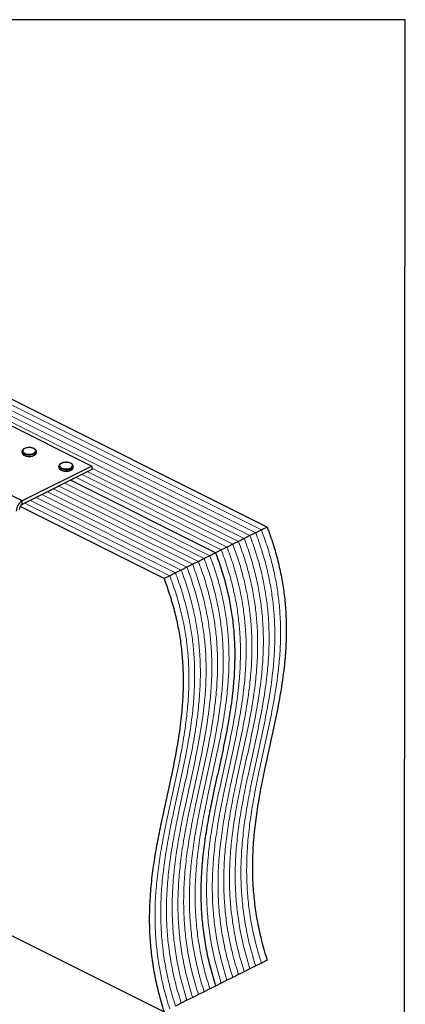
# Model space of a CAD drawing. Units: millimetres. Extents: x -972 to -237, y -144 to 896.
# Drawn here: x -508 to -237, y 203 to 896 of the extents above; entities that cross this region are included whole.
import ezdxf

# ---------------------------------------------------------------- set-up
doc = ezdxf.new("R2010")
doc.units = ezdxf.units.MM
doc.header["$MEASUREMENT"] = 0
doc.layers.get('0').update_dxf_attribs({"linetype": 'CONTINUOUS', "lineweight": 15})
doc.layers.get('Defpoints').update_dxf_attribs({"linetype": 'CONTINUOUS'})

msp = doc.modelspace()

# ---------------------------------------------------------------- linework, layer by layer
at = {"color": 7, "linetype": 'Continuous', "lineweight": 5}
for p, q in [((-341.9, 534.74), (-715, 721.28)), ((-341.9, 534.74), (-715, 721.28)), ((-337.87, 536.75), (-710.97, 723.3)), ((-337.87, 536.75), (-710.97, 723.3)), ((-349.96, 530.71), (-723.06, 717.25)), ((-349.96, 530.71), (-723.06, 717.25)), ((-345.93, 532.72), (-719.03, 719.27)), ((-345.93, 532.72), (-719.03, 719.27)), ((-362.05, 524.66), (-464.1, 575.69)), ((-362.05, 524.66), (-464.1, 575.69)), ((-358.02, 526.68), (-460.07, 577.7)), ((-358.02, 526.68), (-460.07, 577.7)), ((-353.99, 528.69), (-457.18, 580.29)), ((-353.99, 528.69), (-457.18, 580.29)), ((-374.14, 518.62), (-476.19, 569.64)), ((-374.14, 518.62), (-476.19, 569.64)), ((-366.08, 522.65), (-468.13, 573.67)), ((-366.08, 522.65), (-468.13, 573.67)), ((-390.27, 510.55), (-492.32, 561.58)), ((-390.27, 510.55), (-492.32, 561.58)), ((-386.24, 512.57), (-488.29, 563.59)), ((-386.24, 512.57), (-488.29, 563.59)), ((-382.21, 514.58), (-484.25, 565.61)), ((-382.21, 514.58), (-484.25, 565.61)), ((-378.18, 516.6), (-480.22, 567.62)), ((-378.18, 516.6), (-480.22, 567.62)), ((-402.36, 504.51), (-504.41, 555.53)), ((-402.36, 504.51), (-504.41, 555.53)), ((-398.33, 506.52), (-500.38, 557.55)), ((-398.33, 506.52), (-500.38, 557.55)), ((-394.3, 508.54), (-496.35, 559.56)), ((-394.3, 508.54), (-496.35, 559.56))]:
    msp.add_line(p, q, dxfattribs=at)
at = {"color": 7, "linetype": 'Continuous', "lineweight": 25}
for p, q in [((-333.84, 538.77), (-706.93, 725.31)), ((-519.37, 612.77), (-457.18, 581.68)), ((-506.27, 591.94), (-506.27, 591.15)), ((-496.19, 591.15), (-496.19, 591.94)), ((-496.19, 591.09), (-496.19, 591.15)), ((-506.19, 557.18), (-568.37, 588.27)), ((-457.18, 581.68), (-506.19, 557.18)), ((-457.18, 581.68), (-457.18, 579.14)), ((-457.18, 579.14), (-506.19, 554.64)), ((-480.36, 581.58), (-480.36, 580.78)), ((-470.28, 580.78), (-470.28, 581.58)), ((-470.28, 580.73), (-470.28, 580.78)), ((-370.11, 520.63), (-472.16, 571.65)), ((-370.11, 520.63), (-472.16, 571.65)), ((-506.19, 554.64), (-506.19, 557.18)), ((-406.39, 502.49), (-507.67, 553.14)), ((-341.9, 534.74), (-345.93, 532.72)), ((-337.87, 536.75), (-341.9, 534.74)), ((-333.84, 538.77), (-337.87, 536.75)), ((-358.02, 526.68), (-362.05, 524.66)), ((-353.99, 528.69), (-358.02, 526.68)), ((-349.96, 530.71), (-353.99, 528.69)), ((-345.93, 532.72), (-349.96, 530.71)), ((-370.11, 520.63), (-374.14, 518.62)), ((-366.08, 522.65), (-370.11, 520.63)), ((-362.05, 524.66), (-366.08, 522.65)), ((-386.24, 512.57), (-390.27, 510.55)), ((-382.21, 514.58), (-386.24, 512.57)), ((-378.18, 516.6), (-382.21, 514.58)), ((-374.14, 518.62), (-378.18, 516.6)), ((-398.33, 506.52), (-402.36, 504.51)), ((-394.3, 508.54), (-398.33, 506.52)), ((-390.27, 510.55), (-394.3, 508.54)), ((-402.36, 504.51), (-406.39, 502.49)), ((-577.5, 283.42), (-406.39, 197.86)), ((-341.9, 230.11), (-345.93, 228.09)), ((-337.87, 232.12), (-341.9, 230.11)), ((-333.84, 234.14), (-337.87, 232.12)), ((-358.02, 222.05), (-362.05, 220.03)), ((-353.99, 224.06), (-358.02, 222.05)), ((-349.96, 226.08), (-353.99, 224.06)), ((-345.93, 228.09), (-349.96, 226.08)), ((-370.11, 216), (-374.14, 213.99)), ((-366.08, 218.02), (-370.11, 216)), ((-362.05, 220.03), (-366.08, 218.02)), ((-386.24, 207.94), (-390.27, 205.93)), ((-382.21, 209.96), (-386.24, 207.94)), ((-378.18, 211.97), (-382.21, 209.96)), ((-374.14, 213.99), (-378.18, 211.97)), ((-394.3, 203.91), (-398.33, 201.89)), ((-390.27, 205.93), (-394.3, 203.91))]:
    msp.add_line(p, q, dxfattribs=at)
at = {"color": 7, "linetype": 'Continuous', "lineweight": 25, "flags": 128}
for points in [[(-497.66, 590.16), (-498.81, 589.73), (-500.16, 589.48), (-501.59, 589.43), (-502.99, 589.58), (-504.25, 589.92), (-505.27, 590.43), (-505.95, 591.06), (-506.26, 591.76), (-506.27, 591.94)], [(-506.27, 591.15), (-506.26, 590.97), (-505.95, 590.27), (-505.27, 589.64), (-504.25, 589.13), (-502.99, 588.79), (-501.59, 588.63), (-500.16, 588.68), (-498.81, 588.94), (-497.66, 589.37)], [(-497.99, 590.72), (-497.18, 591.27), (-496.73, 591.91), (-496.67, 592.59), (-497.03, 593.25), (-497.76, 593.83), (-498.79, 594.28), (-500.04, 594.55), (-501.4, 594.63), (-502.74, 594.5), (-503.95, 594.18), (-504.92, 593.7), (-505.56, 593.1), (-505.81, 592.42), (-505.66, 591.75), (-505.11, 591.12), (-504.22, 590.6), (-503.06, 590.24), (-501.74, 590.06), (-500.38, 590.09), (-499.09, 590.31), (-497.99, 590.72)], [(-472.08, 580.35), (-471.27, 580.9), (-470.82, 581.55), (-470.77, 582.23), (-471.12, 582.89), (-471.85, 583.47), (-472.88, 583.92), (-474.13, 584.19), (-475.49, 584.26), (-476.83, 584.14), (-478.04, 583.82), (-479.01, 583.34), (-479.65, 582.73), (-479.9, 582.06), (-479.75, 581.38), (-479.2, 580.76), (-478.31, 580.24), (-477.15, 579.87), (-475.83, 579.7), (-474.47, 579.72), (-473.18, 579.95), (-472.08, 580.35)], [(-471.76, 579.8), (-472.9, 579.37), (-474.25, 579.11), (-475.68, 579.06), (-477.08, 579.22), (-478.34, 579.56), (-479.36, 580.07), (-480.04, 580.7), (-480.35, 581.4), (-480.36, 581.58)], [(-480.36, 580.78), (-480.35, 580.6), (-480.04, 579.9), (-479.36, 579.27), (-478.34, 578.77), (-477.08, 578.42), (-475.68, 578.27), (-474.25, 578.32), (-472.9, 578.57), (-471.76, 579)]]:
    msp.add_lwpolyline(points, dxfattribs=at)
at = {"color": 7, "linetype": 'Continuous', "lineweight": 25}
for centre, radius, start, end in [((-498.36, 592.25), 2.2, 288.5191, 350.91338), ((-498.37, 591.46), 2.21, 288.5952, 350.34402), ((-472.46, 581.88), 2.2, 288.5191, 350.91338), ((-472.46, 581.1), 2.21, 288.5952, 350.34402), ((-501.85, 549.89), 8.49, 120.75785, 179.03218), ((-504.02, 550.99), 4.24, 120.75785, 179.03218)]:
    msp.add_arc(centre, radius, start, end, dxfattribs=at)
for points, knots in [([(-501.45, 594.67), (-501.65, 594.67), (-502.31, 594.67), (-503.37, 594.47), (-504.53, 594.09), (-505.44, 593.55), (-506.02, 592.9), (-506.29, 592.33), (-506.24, 592.02), (-506.23, 591.95)], [0, 0, 0, 0, 0.080749, 0.261637, 0.443607, 0.627918, 0.79641, 0.953572, 1, 1, 1, 1]), ([(-506.23, 591.1), (-506.22, 590.92), (-506.21, 590.5), (-505.79, 589.88), (-505.08, 589.29), (-504.07, 588.82), (-502.84, 588.52), (-501.93, 588.38), (-501.46, 588.4), (-501.44, 588.4)], [0, 0, 0, 0, 0.109867, 0.273097, 0.444166, 0.62633, 0.810256, 0.993098, 1, 1, 1, 1]), ([(-496.24, 591.89), (-496.23, 592.05), (-496.2, 592.46), (-496.57, 593.08), (-497.22, 593.69), (-498.17, 594.19), (-499.36, 594.53), (-500.5, 594.7), (-501.2, 594.67), (-501.45, 594.67)], [0, 0, 0, 0, 0.093199, 0.244722, 0.400481, 0.567484, 0.737632, 0.906787, 1, 1, 1, 1]), ([(-501.44, 588.4), (-501.01, 588.41), (-500.12, 588.42), (-498.89, 588.66), (-498.22, 588.94), (-497.91, 589.07)], [0, 0, 0, 0, 0.337729, 0.689593, 1, 1, 1, 1]), ([(-497.69, 589.17), (-497.55, 589.25), (-497.09, 589.5), (-496.56, 590.02), (-496.2, 590.62), (-496.23, 590.97), (-496.24, 591.08)], [0, 0, 0, 0, 0.157251, 0.537146, 0.861861, 1, 1, 1, 1]), ([(-475.54, 584.3), (-475.74, 584.3), (-476.4, 584.3), (-477.46, 584.11), (-478.62, 583.72), (-479.53, 583.18), (-480.11, 582.54), (-480.38, 581.97), (-480.33, 581.65), (-480.32, 581.58)], [0, 0, 0, 0, 0.080749, 0.261637, 0.443607, 0.627918, 0.79641, 0.953572, 1, 1, 1, 1]), ([(-470.33, 581.52), (-470.32, 581.68), (-470.29, 582.09), (-470.66, 582.72), (-471.31, 583.33), (-472.26, 583.83), (-473.45, 584.17), (-474.59, 584.34), (-475.29, 584.31), (-475.54, 584.3)], [0, 0, 0, 0, 0.0931992, 0.2447218, 0.400481, 0.567484, 0.7376317, 0.906787, 1, 1, 1, 1]), ([(-480.32, 580.73), (-480.31, 580.56), (-480.3, 580.13), (-479.88, 579.52), (-479.17, 578.93), (-478.16, 578.45), (-476.94, 578.15), (-476.02, 578.02), (-475.55, 578.04), (-475.53, 578.04)], [0, 0, 0, 0, 0.1098674, 0.2730974, 0.4441658, 0.6263301, 0.8102557, 0.9930978, 1, 1, 1, 1]), ([(-475.53, 578.04), (-475.1, 578.05), (-474.21, 578.06), (-472.98, 578.29), (-472.31, 578.58), (-472, 578.71)], [0, 0, 0, 0, 0.337729, 0.689593, 1, 1, 1, 1]), ([(-471.78, 578.81), (-471.64, 578.88), (-471.18, 579.14), (-470.65, 579.65), (-470.29, 580.25), (-470.32, 580.61), (-470.33, 580.72)], [0, 0, 0, 0, 0.157251, 0.537146, 0.861861, 1, 1, 1, 1]), ([(-333.84, 538.77), (-332.38, 534.74), (-329.51, 526.82), (-326.2, 514.99), (-323.66, 503.46), (-321.88, 492.22), (-320.67, 480.09), (-320.22, 467.12), (-320.64, 453.4), (-321.97, 438.4), (-324.33, 422.22), (-327.67, 404.85), (-331.42, 387.6), (-335, 371.49), (-338.12, 356.38), (-340.65, 342.27), (-342.66, 327.92), (-343.97, 313.25), (-344.37, 299.26), (-343.92, 286.01), (-342.77, 273.55), (-340.77, 260.74), (-337.9, 247.55), (-335.21, 238.65), (-333.84, 234.14)], [0, 0, 0, 0, 0.035992, 0.0709, 0.10509, 0.138877, 0.172522, 0.216692, 0.261278, 0.306448, 0.367928, 0.430409, 0.493566, 0.556978, 0.607595, 0.657896, 0.707735, 0.757053, 0.805905, 0.844097, 0.882307, 0.920792, 0.959885, 1, 1, 1, 1]), ([(-370.11, 520.63), (-368.66, 516.61), (-365.79, 508.68), (-362.47, 496.85), (-359.93, 485.33), (-358.15, 474.08), (-356.95, 461.95), (-356.49, 448.98), (-356.92, 435.26), (-358.25, 420.27), (-360.61, 404.08), (-363.94, 386.71), (-367.69, 369.47), (-371.27, 353.35), (-374.39, 338.25), (-376.92, 324.14), (-378.93, 309.79), (-380.24, 295.12), (-380.64, 281.12), (-380.19, 267.87), (-379.04, 255.41), (-377.04, 242.61), (-374.18, 229.42), (-371.48, 220.51), (-370.11, 216)], [0, 0, 0, 0, 0.035992, 0.0709, 0.10509, 0.138877, 0.172522, 0.216692, 0.261278, 0.306448, 0.367928, 0.430409, 0.493566, 0.556978, 0.607595, 0.657896, 0.707735, 0.757053, 0.805905, 0.844097, 0.882307, 0.920792, 0.959885, 1, 1, 1, 1]), ([(-370.11, 520.63), (-368.66, 516.61), (-365.79, 508.68), (-362.47, 496.85), (-359.93, 485.33), (-358.15, 474.08), (-356.95, 461.95), (-356.49, 448.98), (-356.92, 435.26), (-358.25, 420.27), (-360.61, 404.08), (-363.94, 386.71), (-367.69, 369.47), (-371.27, 353.35), (-374.39, 338.25), (-376.92, 324.14), (-378.93, 309.79), (-380.24, 295.12), (-380.64, 281.12), (-380.19, 267.87), (-379.04, 255.41), (-377.04, 242.61), (-374.18, 229.42), (-371.48, 220.51), (-370.11, 216)], [0, 0, 0, 0, 0.035992, 0.0709, 0.10509, 0.138877, 0.172522, 0.216692, 0.261278, 0.306448, 0.367928, 0.430409, 0.493566, 0.556978, 0.607595, 0.657896, 0.707735, 0.757053, 0.805905, 0.844097, 0.882307, 0.920792, 0.959885, 1, 1, 1, 1]), ([(-406.39, 502.49), (-404.93, 498.47), (-402.06, 490.55), (-398.75, 478.71), (-396.2, 467.19), (-394.43, 455.94), (-393.22, 443.81), (-392.76, 430.85), (-393.19, 417.12), (-394.52, 402.13), (-396.88, 385.95), (-400.21, 368.58), (-403.97, 351.33), (-407.54, 335.22), (-410.66, 320.11), (-413.2, 306), (-415.21, 291.65), (-416.52, 276.98), (-416.92, 262.99), (-416.47, 249.73), (-415.32, 237.28), (-413.31, 224.47), (-410.45, 211.28), (-407.75, 202.37), (-406.39, 197.86)], [0, 0, 0, 0, 0.035992, 0.0709, 0.10509, 0.138877, 0.172522, 0.216692, 0.261278, 0.306448, 0.367928, 0.430409, 0.493566, 0.556978, 0.607595, 0.657896, 0.707735, 0.757053, 0.805905, 0.844097, 0.882307, 0.920792, 0.959885, 1, 1, 1, 1])]:
    msp.add_open_spline(points, degree=3, knots=knots, dxfattribs=at)
at = {"color": 7, "linetype": 'Continuous', "lineweight": 5}
for points in [[(-341.9, 534.74), (-340.44, 530.71), (-337.57, 522.79), (-334.26, 510.95), (-331.72, 499.43), (-329.94, 488.18), (-328.73, 476.06), (-328.28, 463.09), (-328.7, 449.37), (-330.03, 434.37), (-332.39, 418.19), (-335.73, 400.82), (-339.48, 383.57), (-343.06, 367.46), (-346.18, 352.35), (-348.71, 338.24), (-350.72, 323.89), (-352.03, 309.22), (-352.43, 295.23), (-351.98, 281.98), (-350.83, 269.52), (-348.83, 256.71), (-345.97, 243.52), (-343.27, 234.62), (-341.9, 230.11)], [(-341.9, 534.74), (-340.44, 530.71), (-337.57, 522.79), (-334.26, 510.95), (-331.72, 499.43), (-329.94, 488.18), (-328.73, 476.06), (-328.28, 463.09), (-328.7, 449.37), (-330.03, 434.37), (-332.39, 418.19), (-335.73, 400.82), (-339.48, 383.57), (-343.06, 367.46), (-346.18, 352.35), (-348.71, 338.24), (-350.72, 323.89), (-352.03, 309.22), (-352.43, 295.23), (-351.98, 281.98), (-350.83, 269.52), (-348.83, 256.71), (-345.97, 243.52), (-343.27, 234.62), (-341.9, 230.11)], [(-337.87, 536.75), (-336.41, 532.73), (-333.54, 524.8), (-330.23, 512.97), (-327.69, 501.45), (-325.91, 490.2), (-324.7, 478.07), (-324.25, 465.1), (-324.67, 451.38), (-326, 436.39), (-328.36, 420.2), (-331.7, 402.83), (-335.45, 385.59), (-339.03, 369.47), (-342.15, 354.37), (-344.68, 340.26), (-346.69, 325.91), (-348, 311.24), (-348.4, 297.25), (-347.95, 283.99), (-346.8, 271.53), (-344.8, 258.73), (-341.93, 245.54), (-339.24, 236.63), (-337.87, 232.12)], [(-337.87, 536.75), (-336.41, 532.73), (-333.54, 524.8), (-330.23, 512.97), (-327.69, 501.45), (-325.91, 490.2), (-324.7, 478.07), (-324.25, 465.1), (-324.67, 451.38), (-326, 436.39), (-328.36, 420.2), (-331.7, 402.83), (-335.45, 385.59), (-339.03, 369.47), (-342.15, 354.37), (-344.68, 340.26), (-346.69, 325.91), (-348, 311.24), (-348.4, 297.25), (-347.95, 283.99), (-346.8, 271.53), (-344.8, 258.73), (-341.93, 245.54), (-339.24, 236.63), (-337.87, 232.12)], [(-358.02, 526.68), (-356.57, 522.65), (-353.69, 514.73), (-350.38, 502.89), (-347.84, 491.37), (-346.06, 480.12), (-344.85, 467.99), (-344.4, 455.03), (-344.82, 441.31), (-346.15, 426.31), (-348.52, 410.13), (-351.85, 392.76), (-355.6, 375.51), (-359.18, 359.4), (-362.3, 344.29), (-364.83, 330.18), (-366.84, 315.83), (-368.15, 301.16), (-368.55, 287.17), (-368.1, 273.92), (-366.95, 261.46), (-364.95, 248.65), (-362.09, 235.46), (-359.39, 226.56), (-358.02, 222.05)], [(-358.02, 526.68), (-356.57, 522.65), (-353.69, 514.73), (-350.38, 502.89), (-347.84, 491.37), (-346.06, 480.12), (-344.85, 467.99), (-344.4, 455.03), (-344.82, 441.31), (-346.15, 426.31), (-348.52, 410.13), (-351.85, 392.76), (-355.6, 375.51), (-359.18, 359.4), (-362.3, 344.29), (-364.83, 330.18), (-366.84, 315.83), (-368.15, 301.16), (-368.55, 287.17), (-368.1, 273.92), (-366.95, 261.46), (-364.95, 248.65), (-362.09, 235.46), (-359.39, 226.56), (-358.02, 222.05)], [(-353.99, 528.69), (-352.54, 524.67), (-349.66, 516.74), (-346.35, 504.91), (-343.81, 493.39), (-342.03, 482.14), (-340.82, 470.01), (-340.37, 457.04), (-340.79, 443.32), (-342.12, 428.33), (-344.48, 412.14), (-347.82, 394.77), (-351.57, 377.53), (-355.15, 361.41), (-358.27, 346.31), (-360.8, 332.2), (-362.81, 317.85), (-364.12, 303.18), (-364.52, 289.19), (-364.07, 275.93), (-362.92, 263.47), (-360.92, 250.67), (-358.06, 237.48), (-355.36, 228.57), (-353.99, 224.06)], [(-353.99, 528.69), (-352.54, 524.67), (-349.66, 516.74), (-346.35, 504.91), (-343.81, 493.39), (-342.03, 482.14), (-340.82, 470.01), (-340.37, 457.04), (-340.79, 443.32), (-342.12, 428.33), (-344.48, 412.14), (-347.82, 394.77), (-351.57, 377.53), (-355.15, 361.41), (-358.27, 346.31), (-360.8, 332.2), (-362.81, 317.85), (-364.12, 303.18), (-364.52, 289.19), (-364.07, 275.93), (-362.92, 263.47), (-360.92, 250.67), (-358.06, 237.48), (-355.36, 228.57), (-353.99, 224.06)], [(-349.96, 530.71), (-348.51, 526.68), (-345.63, 518.76), (-342.32, 506.92), (-339.78, 495.4), (-338, 484.15), (-336.79, 472.02), (-336.34, 459.06), (-336.76, 445.34), (-338.09, 430.34), (-340.45, 414.16), (-343.79, 396.79), (-347.54, 379.54), (-351.12, 363.43), (-354.24, 348.32), (-356.77, 334.21), (-358.78, 319.86), (-360.09, 305.19), (-360.49, 291.2), (-360.04, 277.95), (-358.89, 265.49), (-356.89, 252.68), (-354.03, 239.49), (-351.33, 230.59), (-349.96, 226.08)], [(-349.96, 530.71), (-348.51, 526.68), (-345.63, 518.76), (-342.32, 506.92), (-339.78, 495.4), (-338, 484.15), (-336.79, 472.02), (-336.34, 459.06), (-336.76, 445.34), (-338.09, 430.34), (-340.45, 414.16), (-343.79, 396.79), (-347.54, 379.54), (-351.12, 363.43), (-354.24, 348.32), (-356.77, 334.21), (-358.78, 319.86), (-360.09, 305.19), (-360.49, 291.2), (-360.04, 277.95), (-358.89, 265.49), (-356.89, 252.68), (-354.03, 239.49), (-351.33, 230.59), (-349.96, 226.08)], [(-345.93, 532.72), (-344.47, 528.7), (-341.6, 520.77), (-338.29, 508.94), (-335.75, 497.42), (-333.97, 486.17), (-332.76, 474.04), (-332.31, 461.07), (-332.73, 447.35), (-334.06, 432.36), (-336.42, 416.17), (-339.76, 398.8), (-343.51, 381.56), (-347.09, 365.44), (-350.21, 350.34), (-352.74, 336.23), (-354.75, 321.88), (-356.06, 307.21), (-356.46, 293.22), (-356.01, 279.96), (-354.86, 267.5), (-352.86, 254.7), (-350, 241.51), (-347.3, 232.6), (-345.93, 228.09)], [(-345.93, 532.72), (-344.47, 528.7), (-341.6, 520.77), (-338.29, 508.94), (-335.75, 497.42), (-333.97, 486.17), (-332.76, 474.04), (-332.31, 461.07), (-332.73, 447.35), (-334.06, 432.36), (-336.42, 416.17), (-339.76, 398.8), (-343.51, 381.56), (-347.09, 365.44), (-350.21, 350.34), (-352.74, 336.23), (-354.75, 321.88), (-356.06, 307.21), (-356.46, 293.22), (-356.01, 279.96), (-354.86, 267.5), (-352.86, 254.7), (-350, 241.51), (-347.3, 232.6), (-345.93, 228.09)], [(-366.08, 522.65), (-364.63, 518.62), (-361.75, 510.7), (-358.44, 498.86), (-355.9, 487.34), (-354.12, 476.09), (-352.92, 463.96), (-352.46, 451), (-352.89, 437.28), (-354.22, 422.28), (-356.58, 406.1), (-359.91, 388.73), (-363.66, 371.48), (-367.24, 355.37), (-370.36, 340.26), (-372.89, 326.15), (-374.9, 311.8), (-376.21, 297.13), (-376.61, 283.14), (-376.16, 269.89), (-375.01, 257.43), (-373.01, 244.62), (-370.15, 231.43), (-367.45, 222.53), (-366.08, 218.02)], [(-366.08, 522.65), (-364.63, 518.62), (-361.75, 510.7), (-358.44, 498.86), (-355.9, 487.34), (-354.12, 476.09), (-352.92, 463.96), (-352.46, 451), (-352.89, 437.28), (-354.22, 422.28), (-356.58, 406.1), (-359.91, 388.73), (-363.66, 371.48), (-367.24, 355.37), (-370.36, 340.26), (-372.89, 326.15), (-374.9, 311.8), (-376.21, 297.13), (-376.61, 283.14), (-376.16, 269.89), (-375.01, 257.43), (-373.01, 244.62), (-370.15, 231.43), (-367.45, 222.53), (-366.08, 218.02)], [(-362.05, 524.66), (-360.6, 520.64), (-357.72, 512.71), (-354.41, 500.88), (-351.87, 489.36), (-350.09, 478.11), (-348.88, 465.98), (-348.43, 453.01), (-348.85, 439.29), (-350.18, 424.3), (-352.55, 408.11), (-355.88, 390.74), (-359.63, 373.5), (-363.21, 357.38), (-366.33, 342.28), (-368.86, 328.17), (-370.87, 313.82), (-372.18, 299.15), (-372.58, 285.15), (-372.13, 271.9), (-370.98, 259.44), (-368.98, 246.64), (-366.12, 233.45), (-363.42, 224.54), (-362.05, 220.03)], [(-362.05, 524.66), (-360.6, 520.64), (-357.72, 512.71), (-354.41, 500.88), (-351.87, 489.36), (-350.09, 478.11), (-348.88, 465.98), (-348.43, 453.01), (-348.85, 439.29), (-350.18, 424.3), (-352.55, 408.11), (-355.88, 390.74), (-359.63, 373.5), (-363.21, 357.38), (-366.33, 342.28), (-368.86, 328.17), (-370.87, 313.82), (-372.18, 299.15), (-372.58, 285.15), (-372.13, 271.9), (-370.98, 259.44), (-368.98, 246.64), (-366.12, 233.45), (-363.42, 224.54), (-362.05, 220.03)], [(-386.24, 512.57), (-384.78, 508.55), (-381.91, 500.62), (-378.59, 488.79), (-376.05, 477.27), (-374.27, 466.02), (-373.07, 453.89), (-372.61, 440.92), (-373.04, 427.2), (-374.37, 412.21), (-376.73, 396.02), (-380.06, 378.65), (-383.82, 361.41), (-387.39, 345.29), (-390.51, 330.19), (-393.05, 316.08), (-395.06, 301.73), (-396.37, 287.06), (-396.76, 273.06), (-396.32, 259.81), (-395.16, 247.35), (-393.16, 234.55), (-390.3, 221.35), (-387.6, 212.45), (-386.24, 207.94)], [(-386.24, 512.57), (-384.78, 508.55), (-381.91, 500.62), (-378.59, 488.79), (-376.05, 477.27), (-374.27, 466.02), (-373.07, 453.89), (-372.61, 440.92), (-373.04, 427.2), (-374.37, 412.21), (-376.73, 396.02), (-380.06, 378.65), (-383.82, 361.41), (-387.39, 345.29), (-390.51, 330.19), (-393.05, 316.08), (-395.06, 301.73), (-396.37, 287.06), (-396.76, 273.06), (-396.32, 259.81), (-395.16, 247.35), (-393.16, 234.55), (-390.3, 221.35), (-387.6, 212.45), (-386.24, 207.94)], [(-382.21, 514.58), (-380.75, 510.56), (-377.88, 502.64), (-374.56, 490.8), (-372.02, 479.28), (-370.24, 468.03), (-369.04, 455.9), (-368.58, 442.94), (-369.01, 429.22), (-370.34, 414.22), (-372.7, 398.04), (-376.03, 380.67), (-379.79, 363.42), (-383.36, 347.31), (-386.48, 332.2), (-389.01, 318.09), (-391.03, 303.74), (-392.34, 289.07), (-392.73, 275.08), (-392.28, 261.83), (-391.13, 249.37), (-389.13, 236.56), (-386.27, 223.37), (-383.57, 214.47), (-382.21, 209.96)], [(-382.21, 514.58), (-380.75, 510.56), (-377.88, 502.64), (-374.56, 490.8), (-372.02, 479.28), (-370.24, 468.03), (-369.04, 455.9), (-368.58, 442.94), (-369.01, 429.22), (-370.34, 414.22), (-372.7, 398.04), (-376.03, 380.67), (-379.79, 363.42), (-383.36, 347.31), (-386.48, 332.2), (-389.01, 318.09), (-391.03, 303.74), (-392.34, 289.07), (-392.73, 275.08), (-392.28, 261.83), (-391.13, 249.37), (-389.13, 236.56), (-386.27, 223.37), (-383.57, 214.47), (-382.21, 209.96)], [(-378.18, 516.6), (-376.72, 512.58), (-373.85, 504.65), (-370.53, 492.82), (-367.99, 481.3), (-366.21, 470.05), (-365.01, 457.92), (-364.55, 444.95), (-364.98, 431.23), (-366.31, 416.24), (-368.67, 400.05), (-372, 382.68), (-375.76, 365.44), (-379.33, 349.32), (-382.45, 334.22), (-384.98, 320.11), (-386.99, 305.76), (-388.3, 291.09), (-388.7, 277.09), (-388.25, 263.84), (-387.1, 251.38), (-385.1, 238.58), (-382.24, 225.38), (-379.54, 216.48), (-378.18, 211.97)], [(-378.18, 516.6), (-376.72, 512.58), (-373.85, 504.65), (-370.53, 492.82), (-367.99, 481.3), (-366.21, 470.05), (-365.01, 457.92), (-364.55, 444.95), (-364.98, 431.23), (-366.31, 416.24), (-368.67, 400.05), (-372, 382.68), (-375.76, 365.44), (-379.33, 349.32), (-382.45, 334.22), (-384.98, 320.11), (-386.99, 305.76), (-388.3, 291.09), (-388.7, 277.09), (-388.25, 263.84), (-387.1, 251.38), (-385.1, 238.58), (-382.24, 225.38), (-379.54, 216.48), (-378.18, 211.97)], [(-374.14, 518.62), (-372.69, 514.59), (-369.82, 506.67), (-366.5, 494.83), (-363.96, 483.31), (-362.18, 472.06), (-360.98, 459.93), (-360.52, 446.97), (-360.95, 433.25), (-362.28, 418.25), (-364.64, 402.07), (-367.97, 384.7), (-371.73, 367.45), (-375.3, 351.34), (-378.42, 336.23), (-380.95, 322.12), (-382.96, 307.77), (-384.27, 293.1), (-384.67, 279.11), (-384.22, 265.86), (-383.07, 253.4), (-381.07, 240.59), (-378.21, 227.4), (-375.51, 218.5), (-374.14, 213.99)], [(-374.14, 518.62), (-372.69, 514.59), (-369.82, 506.67), (-366.5, 494.83), (-363.96, 483.31), (-362.18, 472.06), (-360.98, 459.93), (-360.52, 446.97), (-360.95, 433.25), (-362.28, 418.25), (-364.64, 402.07), (-367.97, 384.7), (-371.73, 367.45), (-375.3, 351.34), (-378.42, 336.23), (-380.95, 322.12), (-382.96, 307.77), (-384.27, 293.1), (-384.67, 279.11), (-384.22, 265.86), (-383.07, 253.4), (-381.07, 240.59), (-378.21, 227.4), (-375.51, 218.5), (-374.14, 213.99)], [(-398.33, 506.52), (-396.87, 502.5), (-394, 494.58), (-390.69, 482.74), (-388.14, 471.22), (-386.36, 459.97), (-385.16, 447.84), (-384.7, 434.88), (-385.13, 421.15), (-386.46, 406.16), (-388.82, 389.98), (-392.15, 372.61), (-395.91, 355.36), (-399.48, 339.25), (-402.6, 324.14), (-405.14, 310.03), (-407.15, 295.68), (-408.46, 281.01), (-408.85, 267.02), (-408.41, 253.76), (-407.25, 241.31), (-405.25, 228.5), (-402.39, 215.31), (-399.69, 206.4), (-398.33, 201.89)], [(-398.33, 506.52), (-396.87, 502.5), (-394, 494.58), (-390.69, 482.74), (-388.14, 471.22), (-386.36, 459.97), (-385.16, 447.84), (-384.7, 434.88), (-385.13, 421.15), (-386.46, 406.16), (-388.82, 389.98), (-392.15, 372.61), (-395.91, 355.36), (-399.48, 339.25), (-402.6, 324.14), (-405.14, 310.03), (-407.15, 295.68), (-408.46, 281.01), (-408.85, 267.02), (-408.41, 253.76), (-407.25, 241.31), (-405.25, 228.5), (-402.39, 215.31), (-399.69, 206.4), (-398.33, 201.89)], [(-394.3, 508.54), (-392.84, 504.52), (-389.97, 496.59), (-386.65, 484.76), (-384.11, 473.24), (-382.33, 461.99), (-381.13, 449.86), (-380.67, 436.89), (-381.1, 423.17), (-382.43, 408.18), (-384.79, 391.99), (-388.12, 374.62), (-391.88, 357.38), (-395.45, 341.26), (-398.57, 326.16), (-401.11, 312.05), (-403.12, 297.69), (-404.43, 283.03), (-404.82, 269.03), (-404.38, 255.78), (-403.22, 243.32), (-401.22, 230.52), (-398.36, 217.32), (-395.66, 208.42), (-394.3, 203.91)], [(-394.3, 508.54), (-392.84, 504.52), (-389.97, 496.59), (-386.65, 484.76), (-384.11, 473.24), (-382.33, 461.99), (-381.13, 449.86), (-380.67, 436.89), (-381.1, 423.17), (-382.43, 408.18), (-384.79, 391.99), (-388.12, 374.62), (-391.88, 357.38), (-395.45, 341.26), (-398.57, 326.16), (-401.11, 312.05), (-403.12, 297.69), (-404.43, 283.03), (-404.82, 269.03), (-404.38, 255.78), (-403.22, 243.32), (-401.22, 230.52), (-398.36, 217.32), (-395.66, 208.42), (-394.3, 203.91)], [(-390.27, 510.55), (-388.81, 506.53), (-385.94, 498.61), (-382.62, 486.77), (-380.08, 475.25), (-378.3, 464), (-377.1, 451.87), (-376.64, 438.91), (-377.07, 425.18), (-378.4, 410.19), (-380.76, 394.01), (-384.09, 376.64), (-387.85, 359.39), (-391.42, 343.28), (-394.54, 328.17), (-397.08, 314.06), (-399.09, 299.71), (-400.4, 285.04), (-400.79, 271.05), (-400.35, 257.8), (-399.19, 245.34), (-397.19, 232.53), (-394.33, 219.34), (-391.63, 210.43), (-390.27, 205.93)], [(-390.27, 510.55), (-388.81, 506.53), (-385.94, 498.61), (-382.62, 486.77), (-380.08, 475.25), (-378.3, 464), (-377.1, 451.87), (-376.64, 438.91), (-377.07, 425.18), (-378.4, 410.19), (-380.76, 394.01), (-384.09, 376.64), (-387.85, 359.39), (-391.42, 343.28), (-394.54, 328.17), (-397.08, 314.06), (-399.09, 299.71), (-400.4, 285.04), (-400.79, 271.05), (-400.35, 257.8), (-399.19, 245.34), (-397.19, 232.53), (-394.33, 219.34), (-391.63, 210.43), (-390.27, 205.93)], [(-402.36, 504.51), (-400.9, 500.49), (-398.03, 492.56), (-394.72, 480.73), (-392.17, 469.2), (-390.4, 457.96), (-389.19, 445.83), (-388.73, 432.86), (-389.16, 419.14), (-390.49, 404.15), (-392.85, 387.96), (-396.18, 370.59), (-399.94, 353.35), (-403.51, 337.23), (-406.63, 322.13), (-409.17, 308.02), (-411.18, 293.66), (-412.49, 279), (-412.89, 265), (-412.44, 251.75), (-411.28, 239.29), (-409.28, 226.49), (-406.42, 213.29), (-403.72, 204.39), (-402.36, 199.88)], [(-402.36, 504.51), (-400.9, 500.49), (-398.03, 492.56), (-394.72, 480.73), (-392.17, 469.2), (-390.4, 457.96), (-389.19, 445.83), (-388.73, 432.86), (-389.16, 419.14), (-390.49, 404.15), (-392.85, 387.96), (-396.18, 370.59), (-399.94, 353.35), (-403.51, 337.23), (-406.63, 322.13), (-409.17, 308.02), (-411.18, 293.66), (-412.49, 279), (-412.89, 265), (-412.44, 251.75), (-411.28, 239.29), (-409.28, 226.49), (-406.42, 213.29), (-403.72, 204.39), (-402.36, 199.88)]]:
    msp.add_open_spline(points, degree=3, knots=[0, 0, 0, 0, 0.035992, 0.0709, 0.10509, 0.138877, 0.172522, 0.216692, 0.261278, 0.306448, 0.367928, 0.430409, 0.493566, 0.556978, 0.607595, 0.657896, 0.707735, 0.757053, 0.805905, 0.844097, 0.882307, 0.920792, 0.959885, 1, 1, 1, 1], dxfattribs=at)
at = {"layer": 'Defpoints'}
msp.add_lwpolyline([(-236.61, 895.59), (-972.44, 895.59), (-972.44, -144.21), (-237.31, -144.26)], close=True, dxfattribs=at)

doc.saveas('drawing.dxf')
